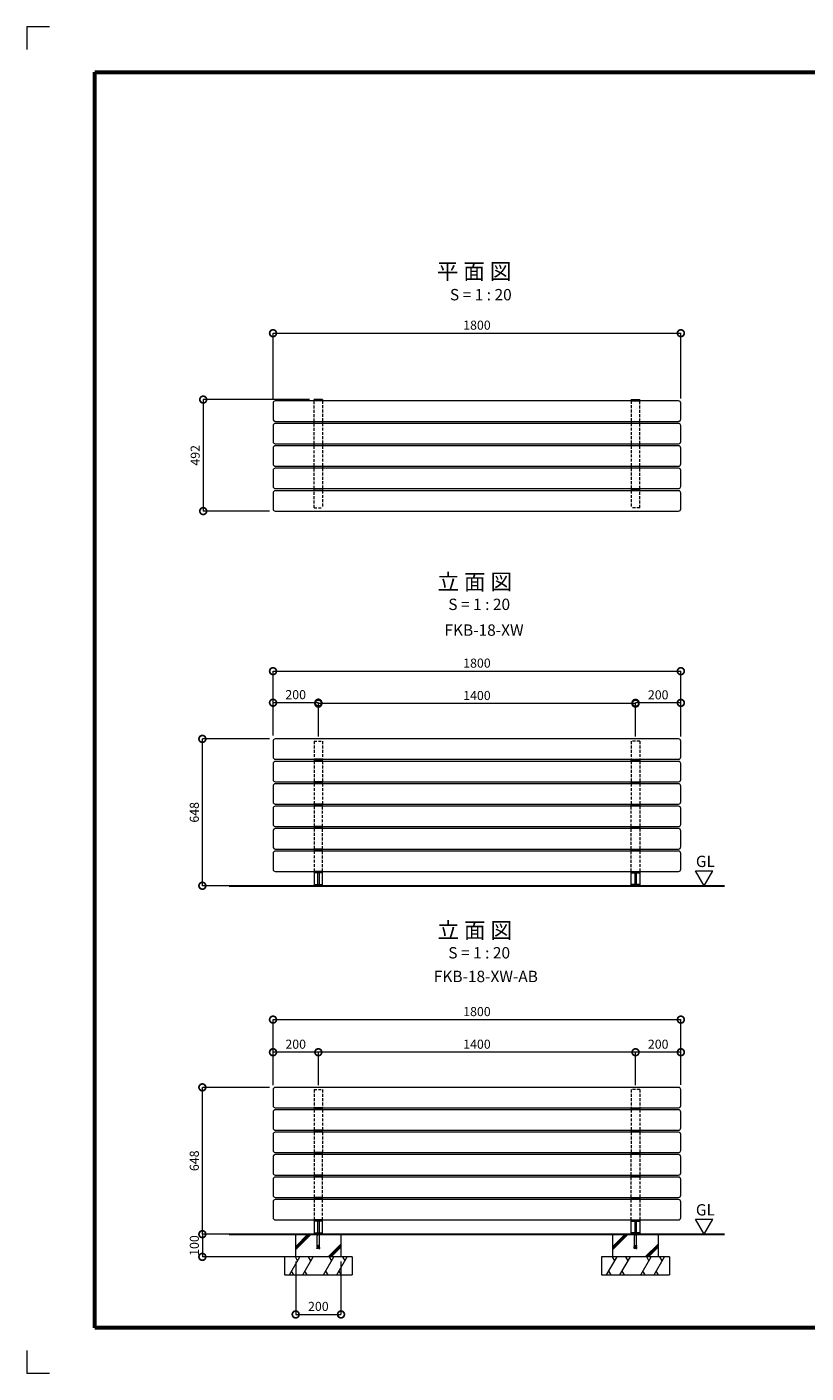
# Model space of a CAD drawing. Extents: x 0 to 420, y 0 to 297.
# Drawn here: x 0 to 172, y 0 to 297 of the extents above; entities that cross this region are included whole.
import ezdxf
from ezdxf.enums import TextEntityAlignment as Align

# ---------------------------------------------------------------- set-up
doc = ezdxf.new("R2010")
doc.units = 0
doc.linetypes.add('HIDDENX2', pattern=[19.05, 12.7, -6.35])
doc.linetypes.add('Solid', pattern=[0])
for name, color, linetype, lineweight in [('GL', 243, 'Continuous', 30), ('実線1', 7, 'Continuous', 9), ('実線2', 4, 'Continuous', 15), ('寸法線', 4, 'Continuous', 9), ('点線', 4, 'HIDDENX2', 9)]:
    doc.layers.add(name, color=color, linetype=linetype, lineweight=lineweight)
doc.layers.add('印刷しない線', color=11, linetype='Continuous', plot=False)
doc.styles.add('MSゴシック', font='MS Gothic.ttf')
doc.styles.add('STYLE1', font='ＭＳ Ｐゴシック')
doc.styles.add('高さ2MSゴシック', font='MS Gothic.ttf')
doc.styles.add('高さ3MSゴシック', font='MS Gothic.ttf', dxfattribs={"height": 3})

# ---------------------------------------------------------------- blocks, each defined once
blk = doc.blocks.new('_DotSmall')
at = {"color": 0, "linetype": 'ByBlock', "const_width": 0.5}
blk.add_lwpolyline([(-0.0625, 0, 1), (0.0625, 0, 1)], format="xyb", close=True, dxfattribs=at)
blk = doc.blocks.new('a1')
at = {"color": 4, "lineweight": 5}
for p, q in [((5, 297), (0, 297)), ((0, 297), (0, 292)), ((0, 5), (0, 0)), ((0, 0), (5, 0))]:
    blk.add_line(p, q, dxfattribs=at)
blk = doc.blocks.new('A3規格図枠')
at = {"lineweight": 60}
for p, q in [((15, 10), (15, 287)), ((15, 287), (410, 287)), ((410, 10), (15, 10))]:
    blk.add_line(p, q, dxfattribs=at)
blk.add_blockref('a1', (0, 0))
at = {"style": 'MSゴシック'}
blk.add_attdef('製品名', text='', height=6, dxfattribs=at).set_placement((296.5, 16), align=Align.MIDDLE_CENTER)
at = {"style": 'MSゴシック', "flags": 8}
for tag, p in [('作図者', (344.5, 19)), ('製作日', (363, 19))]:
    blk.add_attdef(tag, text='', height=2.5, dxfattribs=at).set_placement(p, align=Align.MIDDLE_CENTER)
blk.add_attdef('検図者', text='', height=2.5, dxfattribs=at).set_placement((344.5, 13), align=Align.MIDDLE)

msp = doc.modelspace()

# ---------------------------------------------------------------- linework, layer by layer
at = {"color": 0, "linetype": 'Solid', "lineweight": 9, "ltscale": 0.05}
for p, q in [((64.065, 28.203), (64.065, 30.283)), ((64.565, 28.203), (64.565, 30.283)), ((134.065, 28.203), (134.065, 30.283)), ((134.565, 28.203), (134.565, 30.283)), ((64.003, 27.497), (64.009, 27.572)), ((64.227, 27.478), (64.003, 27.497)), ((64.234, 27.552), (64.009, 27.572)), ((64.016, 27.647), (64.02, 27.696)), ((64.059, 27.567), (64.016, 27.647)), ((64.244, 27.677), (64.02, 27.696)), ((64.027, 27.771), (64.031, 27.821)), ((64.07, 27.692), (64.027, 27.771)), ((64.255, 27.801), (64.031, 27.821)), ((64.038, 27.896), (64.042, 27.945)), ((64.081, 27.817), (64.038, 27.896)), ((64.266, 27.926), (64.042, 27.945)), ((64.046, 27.995), (64.065, 28.203)), ((64.092, 27.941), (64.046, 27.995)), ((64.29, 28.193), (64.227, 27.478)), ((64.248, 27.716), (64.315, 27.489)), ((64.29, 28.193), (64.34, 28.193)), ((64.381, 27.716), (64.315, 27.489)), ((64.34, 28.193), (64.402, 27.478)), ((64.363, 27.926), (64.587, 27.945)), ((64.374, 27.801), (64.598, 27.821)), ((64.385, 27.677), (64.609, 27.696)), ((64.396, 27.552), (64.62, 27.572)), ((64.402, 27.478), (64.626, 27.497)), ((64.537, 27.941), (64.583, 27.995)), ((64.548, 27.817), (64.592, 27.896)), ((64.559, 27.692), (64.602, 27.771)), ((64.583, 27.995), (64.565, 28.203)), ((64.57, 27.567), (64.613, 27.647)), ((64.592, 27.896), (64.587, 27.945)), ((64.602, 27.771), (64.598, 27.821)), ((64.613, 27.647), (64.609, 27.696)), ((64.626, 27.497), (64.62, 27.572)), ((134.003, 27.497), (134.009, 27.572)), ((134.227, 27.478), (134.003, 27.497)), ((134.234, 27.552), (134.009, 27.572)), ((134.016, 27.647), (134.02, 27.696)), ((134.059, 27.567), (134.016, 27.647)), ((134.244, 27.677), (134.02, 27.696)), ((134.027, 27.771), (134.031, 27.821)), ((134.07, 27.692), (134.027, 27.771)), ((134.255, 27.801), (134.031, 27.821)), ((134.038, 27.896), (134.042, 27.945)), ((134.081, 27.817), (134.038, 27.896)), ((134.266, 27.926), (134.042, 27.945)), ((134.046, 27.995), (134.065, 28.203)), ((134.092, 27.941), (134.046, 27.995)), ((134.29, 28.193), (134.227, 27.478)), ((134.248, 27.716), (134.315, 27.489)), ((134.29, 28.193), (134.34, 28.193)), ((134.381, 27.716), (134.315, 27.489)), ((134.34, 28.193), (134.402, 27.478)), ((134.363, 27.926), (134.587, 27.945)), ((134.374, 27.801), (134.598, 27.821)), ((134.385, 27.677), (134.609, 27.696)), ((134.396, 27.552), (134.62, 27.572)), ((134.402, 27.478), (134.626, 27.497)), ((134.537, 27.941), (134.583, 27.995)), ((134.548, 27.817), (134.592, 27.896)), ((134.559, 27.692), (134.602, 27.771)), ((134.583, 27.995), (134.565, 28.203)), ((134.57, 27.567), (134.613, 27.647)), ((134.592, 27.896), (134.587, 27.945)), ((134.602, 27.771), (134.598, 27.821)), ((134.613, 27.647), (134.609, 27.696)), ((134.626, 27.497), (134.62, 27.572))]:
    msp.add_line(p, q, dxfattribs=at)
for centre, start, end in [((64.343, 30.299), 136.80427, 183.29678), ((64.287, 30.299), 356.70322, 43.19573), ((134.343, 30.299), 136.80427, 183.29678), ((134.287, 30.299), 356.70322, 43.19573)]:
    msp.add_arc(centre, 0.278, start, end, dxfattribs=at)
at = {"layer": 'GL', "ltscale": 0.05}
for p, q in [((44.665, 107.517), (153.965, 107.517)), ((44.665, 30.639), (153.965, 30.639))]:
    msp.add_line(p, q, dxfattribs=at)
at = {"layer": '印刷しない線', "linetype": 'Continuous'}
msp.add_lwpolyline([(15, 10), (410, 10), (410, 287), (15, 287)], close=True, dxfattribs=at)
at = {"layer": '実線1', "ltscale": 0.05}
for p, q in [((54.315, 213.982), (54.315, 210.482)), ((143.815, 214.481), (54.815, 214.481)), ((144.315, 210.482), (144.315, 213.982)), ((54.315, 209.031), (54.315, 205.531)), ((54.815, 209.981), (143.815, 209.981)), ((143.815, 209.531), (54.815, 209.531)), ((144.315, 205.531), (144.315, 209.031)), ((54.815, 205.031), (143.815, 205.031)), ((54.315, 204.081), (54.315, 200.581)), ((143.815, 204.581), (54.815, 204.581)), ((144.315, 200.581), (144.315, 204.081)), ((54.315, 199.132), (54.315, 195.632)), ((54.815, 200.081), (143.815, 200.081)), ((143.815, 199.632), (54.815, 199.632)), ((144.315, 195.632), (144.315, 199.132)), ((54.315, 194.181), (54.315, 190.681)), ((54.815, 195.131), (143.815, 195.131)), ((143.815, 194.681), (54.815, 194.681)), ((144.315, 190.681), (144.315, 194.181)), ((54.815, 190.181), (143.815, 190.181)), ((143.815, 139.917), (54.815, 139.917)), ((54.315, 139.417), (54.315, 135.917)), ((144.315, 135.917), (144.315, 139.417)), ((54.315, 134.467), (54.315, 130.967)), ((54.815, 135.417), (143.815, 135.417)), ((143.815, 134.967), (54.815, 134.967)), ((144.315, 130.967), (144.315, 134.467)), ((54.315, 129.517), (54.315, 126.017)), ((54.815, 130.467), (143.815, 130.467)), ((143.815, 130.017), (54.815, 130.017)), ((144.315, 126.017), (144.315, 129.517)), ((54.815, 125.517), (143.815, 125.517)), ((143.815, 125.067), (54.815, 125.067)), ((54.315, 124.567), (54.315, 121.067)), ((144.315, 121.067), (144.315, 124.567)), ((54.315, 119.617), (54.315, 116.117)), ((54.815, 120.567), (143.815, 120.567)), ((143.815, 120.117), (54.815, 120.117)), ((144.315, 116.117), (144.315, 119.617)), ((54.315, 114.667), (54.315, 111.167)), ((54.815, 115.617), (143.815, 115.617)), ((143.815, 115.167), (54.815, 115.167)), ((144.315, 111.167), (144.315, 114.667)), ((54.815, 110.667), (143.815, 110.667)), ((149.442, 107.517), (147.531, 110.827)), ((147.531, 110.827), (151.354, 110.827)), ((149.442, 107.517), (151.354, 110.827)), ((54.315, 62.539), (54.315, 59.039)), ((143.815, 63.039), (54.815, 63.039)), ((144.315, 59.039), (144.315, 62.539)), ((54.315, 57.589), (54.315, 54.089)), ((54.815, 58.539), (143.815, 58.539)), ((143.815, 58.089), (54.815, 58.089)), ((144.315, 54.089), (144.315, 57.589)), ((54.815, 53.589), (143.815, 53.589)), ((54.315, 52.639), (54.315, 49.139)), ((143.815, 53.139), (54.815, 53.139)), ((144.315, 49.139), (144.315, 52.639)), ((54.315, 47.689), (54.315, 44.189)), ((54.815, 48.639), (143.815, 48.639)), ((143.815, 48.189), (54.815, 48.189)), ((144.315, 44.189), (144.315, 47.689)), ((54.315, 42.739), (54.315, 39.239)), ((54.815, 43.689), (143.815, 43.689)), ((143.815, 43.239), (54.815, 43.239)), ((144.315, 39.239), (144.315, 42.739)), ((54.815, 38.739), (143.815, 38.739)), ((54.315, 37.789), (54.315, 34.289)), ((143.815, 38.289), (54.815, 38.289)), ((144.315, 34.289), (144.315, 37.789)), ((54.815, 33.789), (143.815, 33.789)), ((149.442, 30.639), (147.531, 33.95)), ((147.531, 33.95), (151.354, 33.95)), ((149.442, 30.639), (151.354, 33.95)), ((59.315, 30.639), (69.315, 30.639)), ((59.315, 25.639), (59.315, 30.639)), ((69.315, 30.639), (69.315, 25.639)), ((129.315, 30.639), (139.315, 30.639)), ((129.315, 25.639), (129.315, 30.639)), ((139.315, 30.639), (139.315, 25.639)), ((59.315, 25.639), (56.815, 25.639)), ((69.315, 25.639), (59.315, 25.639)), ((71.815, 25.639), (69.315, 25.639)), ((129.315, 25.639), (126.815, 25.639)), ((139.315, 25.639), (129.315, 25.639)), ((141.815, 25.639), (139.315, 25.639)), ((56.815, 21.639), (71.815, 21.639)), ((126.815, 21.639), (141.815, 21.639))]:
    msp.add_line(p, q, dxfattribs=at)
at = {"layer": '実線1', "color": 18, "lineweight": 9, "ltscale": 0.05, "true_color": 0x040000}
for p, q in [((63.365, 214.481), (63.365, 214.782)), ((65.265, 214.782), (63.365, 214.782)), ((65.265, 214.481), (63.365, 214.481)), ((65.265, 214.782), (65.265, 214.481)), ((133.365, 214.782), (133.365, 214.481)), ((133.365, 214.782), (135.265, 214.782)), ((133.365, 214.481), (135.265, 214.481)), ((135.265, 214.481), (135.265, 214.782)), ((63.365, 209.531), (63.365, 209.981)), ((65.265, 209.981), (65.265, 209.531)), ((133.365, 209.981), (133.365, 209.531)), ((135.265, 209.531), (135.265, 209.981)), ((63.365, 204.581), (63.365, 205.031)), ((65.265, 205.031), (65.265, 204.581)), ((133.365, 205.031), (133.365, 204.581)), ((135.265, 204.581), (135.265, 205.031)), ((63.365, 199.632), (63.365, 200.081)), ((65.265, 200.081), (65.265, 199.632)), ((133.365, 200.081), (133.365, 199.632)), ((135.265, 199.632), (135.265, 200.081)), ((63.365, 194.681), (63.365, 195.131)), ((65.265, 194.981), (63.365, 194.981)), ((65.265, 195.131), (65.265, 194.681)), ((133.365, 195.131), (133.365, 194.681)), ((133.365, 194.981), (135.265, 194.981)), ((135.265, 194.681), (135.265, 195.131)), ((65.265, 135.417), (63.365, 135.417)), ((63.365, 135.417), (63.365, 134.967)), ((65.265, 135.117), (63.365, 135.117)), ((65.265, 134.967), (65.265, 135.417)), ((133.365, 134.967), (133.365, 135.417)), ((133.365, 135.417), (135.265, 135.417)), ((133.365, 135.117), (135.265, 135.117)), ((135.265, 135.417), (135.265, 134.967)), ((65.265, 130.467), (63.365, 130.467)), ((63.365, 130.467), (63.365, 130.017)), ((65.265, 130.167), (63.365, 130.167)), ((65.265, 130.017), (65.265, 130.467)), ((133.365, 130.017), (133.365, 130.467)), ((133.365, 130.467), (135.265, 130.467)), ((133.365, 130.167), (135.265, 130.167)), ((135.265, 130.467), (135.265, 130.017)), ((65.265, 125.517), (63.365, 125.517)), ((63.365, 125.517), (63.365, 125.067)), ((65.265, 125.217), (63.365, 125.217)), ((65.265, 125.067), (65.265, 125.517)), ((133.365, 125.067), (133.365, 125.517)), ((133.365, 125.517), (135.265, 125.517)), ((133.365, 125.217), (135.265, 125.217)), ((135.265, 125.517), (135.265, 125.067)), ((65.265, 120.567), (63.365, 120.567)), ((63.365, 120.567), (63.365, 120.117)), ((65.265, 120.267), (63.365, 120.267)), ((65.265, 120.117), (65.265, 120.567)), ((133.365, 120.117), (133.365, 120.567)), ((133.365, 120.567), (135.265, 120.567)), ((133.365, 120.267), (135.265, 120.267)), ((135.265, 120.567), (135.265, 120.117)), ((63.365, 115.617), (63.365, 115.167)), ((65.265, 115.617), (63.365, 115.617)), ((65.265, 115.317), (63.365, 115.317)), ((65.265, 115.167), (65.265, 115.617)), ((133.365, 115.167), (133.365, 115.617)), ((133.365, 115.617), (135.265, 115.617)), ((133.365, 115.317), (135.265, 115.317)), ((135.265, 115.617), (135.265, 115.167)), ((63.365, 110.667), (63.365, 107.517)), ((65.265, 110.667), (63.365, 110.667)), ((65.265, 110.367), (63.365, 110.367)), ((64.165, 110.367), (64.165, 107.817)), ((64.465, 110.367), (64.465, 107.817)), ((65.265, 107.517), (65.265, 110.667)), ((133.365, 107.517), (133.365, 110.667)), ((133.365, 110.667), (135.265, 110.667)), ((133.365, 110.367), (135.265, 110.367)), ((134.165, 110.367), (134.165, 107.817)), ((134.465, 110.367), (134.465, 107.817)), ((135.265, 110.667), (135.265, 107.517)), ((63.365, 107.817), (65.265, 107.817)), ((63.365, 107.517), (65.265, 107.517)), ((135.265, 107.817), (133.365, 107.817)), ((135.265, 107.517), (133.365, 107.517)), ((65.265, 58.539), (63.365, 58.539)), ((63.365, 58.539), (63.365, 58.089)), ((65.265, 58.239), (63.365, 58.239)), ((65.265, 58.089), (65.265, 58.539)), ((133.365, 58.089), (133.365, 58.539)), ((133.365, 58.539), (135.265, 58.539)), ((133.365, 58.239), (135.265, 58.239)), ((135.265, 58.539), (135.265, 58.089)), ((65.265, 53.589), (63.365, 53.589)), ((63.365, 53.589), (63.365, 53.139)), ((65.265, 53.139), (65.265, 53.589)), ((133.365, 53.139), (133.365, 53.589)), ((133.365, 53.589), (135.265, 53.589)), ((135.265, 53.589), (135.265, 53.139)), ((65.265, 53.289), (63.365, 53.289)), ((133.365, 53.289), (135.265, 53.289)), ((65.265, 48.639), (63.365, 48.639)), ((63.365, 48.639), (63.365, 48.189)), ((65.265, 48.339), (63.365, 48.339)), ((65.265, 48.189), (65.265, 48.639)), ((133.365, 48.189), (133.365, 48.639)), ((133.365, 48.639), (135.265, 48.639)), ((133.365, 48.339), (135.265, 48.339)), ((135.265, 48.639), (135.265, 48.189)), ((65.265, 43.689), (63.365, 43.689)), ((63.365, 43.689), (63.365, 43.239)), ((65.265, 43.389), (63.365, 43.389)), ((65.265, 43.239), (65.265, 43.689)), ((133.365, 43.239), (133.365, 43.689)), ((133.365, 43.689), (135.265, 43.689)), ((133.365, 43.389), (135.265, 43.389)), ((135.265, 43.689), (135.265, 43.239)), ((63.365, 38.739), (63.365, 38.289)), ((65.265, 38.739), (63.365, 38.739)), ((65.265, 38.289), (65.265, 38.739)), ((133.365, 38.289), (133.365, 38.739)), ((133.365, 38.739), (135.265, 38.739)), ((135.265, 38.739), (135.265, 38.289)), ((65.265, 38.439), (63.365, 38.439)), ((133.365, 38.439), (135.265, 38.439)), ((63.365, 33.789), (63.365, 30.639)), ((65.265, 33.789), (63.365, 33.789)), ((65.265, 33.489), (63.365, 33.489)), ((64.165, 33.489), (64.165, 30.939)), ((64.465, 33.489), (64.465, 30.939)), ((65.265, 30.639), (65.265, 33.789)), ((133.365, 30.639), (133.365, 33.789)), ((133.365, 33.789), (135.265, 33.789)), ((133.365, 33.489), (135.265, 33.489)), ((134.165, 33.489), (134.165, 30.939)), ((134.465, 33.489), (134.465, 30.939)), ((135.265, 33.789), (135.265, 30.639)), ((63.365, 30.939), (65.265, 30.939)), ((63.365, 30.639), (65.265, 30.639)), ((135.265, 30.939), (133.365, 30.939)), ((135.265, 30.639), (133.365, 30.639))]:
    msp.add_line(p, q, dxfattribs=at)
at = {"layer": '実線1', "lineweight": 9, "ltscale": 0.05}
for p, q in [((56.815, 25.639), (56.815, 21.639)), ((71.815, 25.639), (71.815, 21.639)), ((126.815, 25.639), (126.815, 21.639)), ((141.815, 25.639), (141.815, 21.639))]:
    msp.add_line(p, q, dxfattribs=at)
at = {"layer": '実線1', "ltscale": 0.05}
for centre, start, end in [((54.815, 213.982), 90, 180), ((143.815, 213.982), 0, 90), ((54.815, 210.482), 180, 270), ((54.815, 209.031), 90, 180), ((143.815, 210.482), 270, 0), ((143.815, 209.031), 0, 90), ((54.815, 205.531), 180, 270), ((143.815, 205.531), 270, 0), ((54.815, 204.081), 90, 180), ((143.815, 204.081), 0, 90), ((54.815, 200.581), 180, 270), ((54.815, 199.132), 90, 180), ((143.815, 200.581), 270, 0), ((143.815, 199.132), 0, 90), ((54.815, 195.632), 180, 270), ((54.815, 194.181), 90, 180), ((143.815, 195.632), 270, 0), ((143.815, 194.181), 0, 90), ((54.815, 190.681), 180, 270), ((143.815, 190.681), 270, 0), ((54.815, 139.417), 90, 180), ((143.815, 139.417), 0, 90), ((54.815, 135.917), 180, 270), ((54.815, 134.467), 90, 180), ((143.815, 135.917), 270, 0), ((143.815, 134.467), 0, 90), ((54.815, 130.967), 180, 270), ((143.815, 130.967), 270, 0), ((54.815, 129.517), 90, 180), ((143.815, 129.517), 0, 90), ((54.815, 126.017), 180, 270), ((54.815, 124.567), 90, 180), ((143.815, 126.017), 270, 0), ((143.815, 124.567), 0, 90), ((54.815, 121.067), 180, 270), ((54.815, 119.617), 90, 180), ((143.815, 121.067), 270, 0), ((143.815, 119.617), 0, 90), ((54.815, 116.117), 180, 270), ((143.815, 116.117), 270, 0), ((54.815, 114.667), 90, 180), ((143.815, 114.667), 0, 90), ((54.815, 111.167), 180, 270), ((143.815, 111.167), 270, 0), ((54.815, 62.539), 90, 180), ((143.815, 62.539), 0, 90), ((54.815, 59.039), 180, 270), ((54.815, 57.589), 90, 180), ((143.815, 59.039), 270, 0), ((143.815, 57.589), 0, 90), ((54.815, 54.089), 180, 270), ((143.815, 54.089), 270, 0), ((54.815, 52.639), 90, 180), ((143.815, 52.639), 0, 90), ((54.815, 49.139), 180, 270), ((54.815, 47.689), 90, 180), ((143.815, 49.139), 270, 0), ((143.815, 47.689), 0, 90), ((54.815, 44.189), 180, 270), ((54.815, 42.739), 90, 180), ((143.815, 44.189), 270, 0), ((143.815, 42.739), 0, 90), ((54.815, 39.239), 180, 270), ((143.815, 39.239), 270, 0), ((54.815, 37.789), 90, 180), ((143.815, 37.789), 0, 90), ((54.815, 34.289), 180, 270), ((143.815, 34.289), 270, 0)]:
    msp.add_arc(centre, 0.5, start, end, dxfattribs=at)
at = {"layer": '実線2', "color": 4, "linetype": 'Continuous', "lineweight": 9, "ltscale": 0.05}
for p, q in [((59.315, 27.954), (62, 30.639)), ((59.315, 27.6), (62.354, 30.639)), ((59.315, 27.247), (62.707, 30.639)), ((129.315, 27.954), (132, 30.639)), ((129.315, 27.6), (132.354, 30.639)), ((129.315, 27.247), (132.707, 30.639)), ((69.289, 28.459), (66.47, 25.639)), ((69.31, 28.126), (66.823, 25.639)), ((69.315, 27.777), (67.177, 25.639)), ((139.289, 28.459), (136.47, 25.639)), ((139.31, 28.126), (136.823, 25.639)), ((139.315, 27.777), (137.177, 25.639)), ((57.927, 21.639), (60.236, 25.639)), ((59.738, 24.778), (59.241, 25.639)), ((60.86, 21.639), (63.169, 25.639)), ((62.672, 24.778), (62.174, 25.639)), ((65.46, 21.639), (67.769, 25.639)), ((67.272, 24.778), (66.774, 25.639)), ((68.393, 21.639), (70.703, 25.639)), ((70.205, 24.778), (69.708, 25.639)), ((127.927, 21.639), (130.236, 25.639)), ((129.738, 24.778), (129.241, 25.639)), ((130.86, 21.639), (133.169, 25.639)), ((132.672, 24.778), (132.174, 25.639)), ((135.46, 21.639), (137.769, 25.639)), ((137.272, 24.778), (136.774, 25.639)), ((138.393, 21.639), (140.703, 25.639)), ((140.205, 24.778), (139.708, 25.639)), ((58.922, 21.639), (58.424, 22.501)), ((61.855, 21.639), (61.357, 22.501)), ((66.455, 21.639), (65.957, 22.501)), ((69.388, 21.639), (68.891, 22.501)), ((128.922, 21.639), (128.424, 22.501)), ((131.855, 21.639), (131.357, 22.501)), ((136.455, 21.639), (135.957, 22.501)), ((139.388, 21.639), (138.891, 22.501))]:
    msp.add_line(p, q, dxfattribs=at)
at = {"layer": '寸法線', "color": 4, "lineweight": 9, "ltscale": 0.05}
for p, q in [((54.315, 215.031), (54.315, 229.425)), ((54.315, 229.425), (144.315, 229.425)), ((144.315, 215.031), (144.315, 229.425)), ((62.365, 214.782), (38.907, 214.782)), ((38.907, 214.782), (38.907, 190.181)), ((53.565, 190.181), (38.907, 190.181)), ((54.315, 140.667), (54.315, 154.861)), ((54.315, 154.861), (144.315, 154.861)), ((144.315, 140.467), (144.315, 154.861)), ((54.315, 140.667), (54.315, 147.904)), ((64.315, 147.904), (54.315, 147.904)), ((64.315, 140.417), (64.315, 147.904)), ((64.315, 140.417), (64.315, 147.716)), ((134.315, 147.716), (64.315, 147.716)), ((134.315, 140.417), (134.315, 147.864)), ((144.315, 147.864), (134.315, 147.864)), ((134.315, 140.417), (134.315, 147.716)), ((144.315, 140.667), (144.315, 147.864)), ((53.565, 139.917), (38.719, 139.917)), ((38.719, 107.517), (38.719, 139.917)), ((62.365, 107.517), (38.719, 107.517)), ((54.315, 63.589), (54.315, 77.983)), ((54.315, 77.983), (144.315, 77.983)), ((144.315, 63.589), (144.315, 77.983)), ((54.315, 63.487), (54.315, 70.786)), ((64.315, 70.786), (54.315, 70.786)), ((64.315, 63.487), (64.315, 70.786)), ((64.315, 63.487), (64.315, 70.786)), ((134.315, 70.786), (64.315, 70.786)), ((134.315, 63.487), (134.315, 70.786)), ((144.315, 70.786), (134.315, 70.786)), ((134.315, 63.487), (134.315, 70.786)), ((144.315, 63.589), (144.315, 70.786)), ((53.565, 63.039), (38.719, 63.039)), ((38.719, 30.639), (38.719, 63.039)), ((62.365, 30.639), (38.719, 30.639)), ((58.315, 30.639), (38.719, 30.639)), ((38.719, 30.639), (38.719, 25.639)), ((58.315, 25.639), (38.719, 25.639)), ((59.315, 24.639), (59.315, 12.938)), ((69.315, 24.639), (69.315, 12.938)), ((59.315, 12.938), (69.315, 12.938))]:
    msp.add_line(p, q, dxfattribs=at)
at = {"layer": '点線', "lineweight": 9, "ltscale": 0.05}
for p, q in [((63.365, 209.981), (63.365, 214.481)), ((65.265, 214.481), (65.265, 209.981)), ((133.365, 214.481), (133.365, 209.981)), ((135.265, 209.981), (135.265, 214.481)), ((63.365, 205.031), (63.365, 209.531)), ((65.265, 209.531), (65.265, 205.031)), ((133.365, 209.531), (133.365, 205.031)), ((135.265, 205.031), (135.265, 209.531)), ((63.365, 200.081), (63.365, 204.581)), ((65.265, 204.581), (65.265, 200.081)), ((133.365, 204.581), (133.365, 200.081)), ((135.265, 200.081), (135.265, 204.581)), ((63.365, 195.131), (63.365, 199.632)), ((65.265, 199.632), (65.265, 195.131)), ((133.365, 199.632), (133.365, 195.131)), ((135.265, 195.131), (135.265, 199.632)), ((63.365, 190.931), (63.365, 194.681)), ((65.265, 194.681), (65.265, 190.931)), ((133.365, 194.681), (133.365, 190.931)), ((135.265, 190.931), (135.265, 194.681)), ((63.365, 190.931), (65.265, 190.931)), ((135.265, 190.931), (133.365, 190.931)), ((63.365, 139.417), (65.265, 139.417)), ((63.365, 139.417), (63.365, 135.417)), ((63.365, 139.365), (63.365, 139.365)), ((65.265, 139.417), (65.265, 135.417)), ((65.265, 139.365), (65.265, 139.365)), ((135.265, 139.417), (133.365, 139.417)), ((133.365, 139.417), (133.365, 135.417)), ((133.365, 139.365), (133.365, 139.365)), ((135.265, 139.417), (135.265, 135.417)), ((135.265, 139.365), (135.265, 139.365)), ((63.365, 134.967), (63.365, 130.467)), ((65.265, 134.967), (65.265, 130.467)), ((133.365, 134.967), (133.365, 130.467)), ((135.265, 134.967), (135.265, 130.467)), ((63.365, 130.017), (63.365, 125.517)), ((65.265, 130.017), (65.265, 125.517)), ((133.365, 130.017), (133.365, 125.517)), ((135.265, 130.017), (135.265, 125.517)), ((63.365, 125.067), (63.365, 120.567)), ((65.265, 120.567), (65.265, 125.067)), ((133.365, 120.567), (133.365, 125.067)), ((135.265, 125.067), (135.265, 120.567)), ((63.365, 120.117), (63.365, 115.617)), ((65.265, 115.617), (65.265, 120.117)), ((133.365, 115.617), (133.365, 120.117)), ((135.265, 120.117), (135.265, 115.617)), ((63.365, 115.167), (63.365, 110.667)), ((65.265, 110.667), (65.265, 115.167)), ((133.365, 110.667), (133.365, 115.167)), ((135.265, 115.167), (135.265, 110.667)), ((63.365, 62.539), (65.265, 62.539)), ((63.365, 62.539), (63.365, 58.539)), ((63.365, 62.487), (63.365, 62.487)), ((65.265, 62.539), (65.265, 58.539)), ((65.265, 62.487), (65.265, 62.487)), ((135.265, 62.539), (133.365, 62.539)), ((133.365, 62.539), (133.365, 58.539)), ((133.365, 62.487), (133.365, 62.487)), ((135.265, 62.539), (135.265, 58.539)), ((135.265, 62.487), (135.265, 62.487)), ((63.365, 58.089), (63.365, 53.589)), ((65.265, 58.089), (65.265, 53.589)), ((133.365, 58.089), (133.365, 53.589)), ((135.265, 58.089), (135.265, 53.589)), ((63.365, 53.139), (63.365, 48.639)), ((65.265, 53.139), (65.265, 48.639)), ((133.365, 53.139), (133.365, 48.639)), ((135.265, 53.139), (135.265, 48.639)), ((63.365, 48.189), (63.365, 43.689)), ((65.265, 43.689), (65.265, 48.189)), ((133.365, 43.689), (133.365, 48.189)), ((135.265, 48.189), (135.265, 43.689)), ((63.365, 43.239), (63.365, 38.739)), ((65.265, 38.739), (65.265, 43.239)), ((133.365, 38.739), (133.365, 43.239)), ((135.265, 43.239), (135.265, 38.739)), ((63.365, 38.289), (63.365, 33.789)), ((65.265, 33.789), (65.265, 38.289)), ((133.365, 33.789), (133.365, 38.289)), ((135.265, 38.289), (135.265, 33.789))]:
    msp.add_line(p, q, dxfattribs=at)

# ---------------------------------------------------------------- block references
at = {"layer": '実線1'}
msp.add_blockref('A3規格図枠', (0, 0), dxfattribs=at)
at = {"layer": '寸法線', "color": 4, "lineweight": 9, "ltscale": 0.05, "xscale": 2.999999992833896, "yscale": 2.999999992833896, "zscale": 2.999999992833896}
for p, rotation in [((54.315, 229.425), 180), ((38.907, 214.782), 90), ((38.907, 190.181), 270), ((54.315, 154.861), 180), ((54.315, 147.904), 180), ((64.315, 147.716), 180), ((134.315, 147.864), 180), ((38.719, 139.917), 90), ((38.719, 107.517), 270), ((54.315, 77.983), 180), ((54.315, 70.786), 180), ((64.315, 70.786), 180), ((134.315, 70.786), 180), ((38.719, 63.039), 90), ((38.719, 30.639), 270), ((38.719, 30.639), 90), ((38.719, 25.639), 270), ((59.315, 12.938), 180)]:
    msp.add_blockref('_DotSmall', p, dxfattribs=dict(at, rotation=rotation))
for p in [(144.315, 229.425), (144.315, 154.861), (64.315, 147.904), (134.315, 147.716), (144.315, 147.864), (144.315, 77.983), (64.315, 70.786), (134.315, 70.786), (144.315, 70.786), (69.315, 12.938)]:
    msp.add_blockref('_DotSmall', p, dxfattribs=at)

# ---------------------------------------------------------------- texts
at = {"layer": '実線1', "ltscale": 0.05}
for s, height, style, p in [('%%U平 面 図', 3.507, '高さ3MSゴシック', (90.439, 241.328)), ('S = 1 : 20', 2.505, '高さ3MSゴシック', (93.353, 236.675)), ('%%U立 面 図', 3.507, '高さ3MSゴシック', (90.593, 172.818)), ('S = 1 : 20', 2.505, '高さ3MSゴシック', (92.995, 168.35)), ('FKB-18-XW', 2.505, '高さ3MSゴシック', (92.148, 162.67)), ('GL', 2.5, 'STYLE1', (147.639, 111.648)), ('%%U立 面 図', 3.507, '高さ3MSゴシック', (90.593, 95.94)), ('S = 1 : 20', 2.505, '高さ3MSゴシック', (92.995, 91.472)), ('FKB-18-XW-AB', 2.505, '高さ3MSゴシック', (89.8, 86.254)), ('GL', 2.5, 'STYLE1', (147.639, 34.771))]:
    msp.add_text(s, height=height, dxfattribs=dict(at, style=style)).set_placement(p)
at = {"layer": '寸法線', "color": 4, "ltscale": 0.05, "char_height": 2, "attachment_point": 5, "style": '高さ2MSゴシック'}
for s, insert in [('1800', (99.315, 230.941)), ('1800', (99.315, 156.376)), ('200', (59.315, 149.419)), ('1400', (99.315, 149.232)), ('200', (139.315, 149.379)), ('1800', (99.315, 79.498)), ('200', (59.315, 72.302)), ('1400', (99.315, 72.302)), ('200', (139.315, 72.302)), ('200', (64.315, 14.453))]:
    msp.add_mtext(s, dxfattribs=dict(at, insert=insert))
at = {"layer": '寸法線', "color": 4, "ltscale": 0.05, "char_height": 2, "attachment_point": 5, "rotation": 90, "style": '高さ2MSゴシック'}
for s, insert in [('492', (37.392, 202.481)), ('648', (37.204, 123.717)), ('648', (37.204, 46.839)), ('100', (37.204, 28.139))]:
    msp.add_mtext(s, dxfattribs=dict(at, insert=insert))

doc.saveas('drawing.dxf')
